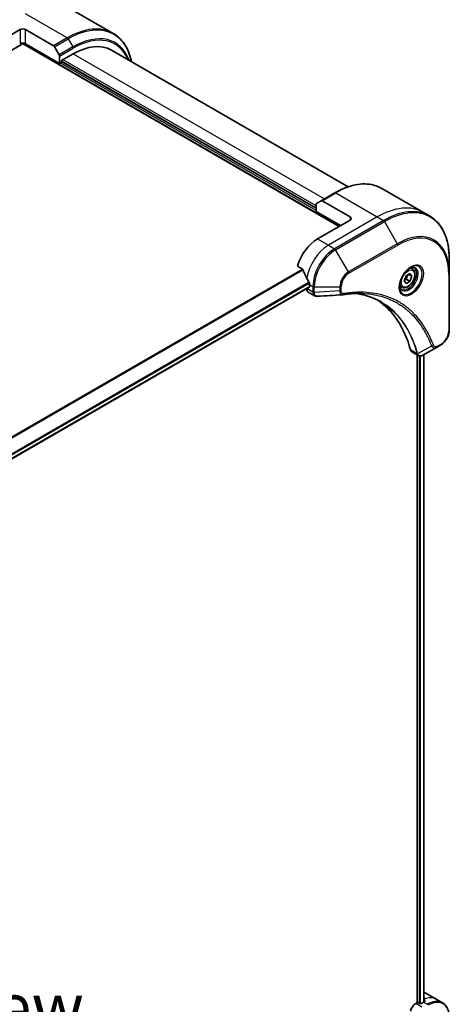
# Model space of a CAD drawing. Units: millimetres. Extents: x 0 to 9835, y 0 to 1826.
# Drawn here: x 471 to 582, y 881 to 1138 of the extents above; entities that cross this region are included whole.
import ezdxf

# ---------------------------------------------------------------- set-up
doc = ezdxf.new("R2010")
doc.units = ezdxf.units.MM
for name, color, linetype, lineweight in [('Symbol (ISO)', 7, 'Continuous', 18), ('Visible (ISO)', 7, 'Continuous', 35), ('Visible Narrow (ISO)', 7, 'Continuous', 25)]:
    doc.layers.add(name, color=color, linetype=linetype, lineweight=lineweight)
doc.styles.add('Note Text (TK)', font='MS PGothic.ttf')

msp = doc.modelspace()

# ---------------------------------------------------------------- linework, layer by layer
at = {"layer": 'Visible (ISO)'}
for p, q in [((494.891, 1134.0913), (484.0773, 1140.3346)), ((462.1778, 1130.1645), (470.6631, 1135.0634)), ((472.0773, 1135.0634), (479.3555, 1130.8614)), ((456.9338, 1123.0543), (471.0167, 1131.1851)), ((471.2667, 1131.449), (553.7482, 1083.8283)), ((480.9162, 1126.2861), (472.0773, 1131.3892)), ((479.6055, 1130.5975), (480.8126, 1128.5067)), ((481.4818, 1127.0209), (484.4517, 1128.7356)), ((494.4517, 1129.7262), (556.0794, 1094.1454)), ((480.9162, 1128.1582), (480.9162, 1126.2861)), ((480.9162, 1126.2861), (481.4818, 1126.6127)), ((481.4818, 1126.6127), (481.4818, 1127.0209)), ((547.7377, 1088.5231), (481.4818, 1126.776)), ((552.5839, 1092.5458), (549.0484, 1090.5046)), ((564.8339, 1093.7098), (575.6476, 1087.4665)), ((547.8413, 1089.8077), (549.0484, 1090.5046)), ((556.5766, 1086.2778), (549.2984, 1090.4798)), ((547.7377, 1087.7066), (547.7377, 1089.5788)), ((547.7377, 1087.7066), (554.1017, 1084.0324)), ((575.6476, 1087.4665), (577.269, 1086.5304)), ((556.5766, 1085.4613), (548.0913, 1080.5623)), ((582.386, 1071.4963), (582.386, 1075.3396)), ((542.8473, 1073.4522), (544.1847, 1072.68)), ((572.8008, 1072.7377), (572.2639, 1073.0476)), ((570.6173, 1069.6444), (571.1276, 1070.9596)), ((571.1276, 1068.9184), (570.6173, 1069.6444)), ((571.1276, 1070.9596), (572.1483, 1071.5489)), ((572.1483, 1069.5076), (571.1276, 1068.9184)), ((571.229, 1070.0383), (572.1483, 1069.5076)), ((572.6586, 1070.8229), (571.7747, 1071.3332)), ((572.1483, 1071.5489), (572.6586, 1070.8229)), ((572.6586, 1070.8229), (572.1483, 1069.5076)), ((582.386, 1056.7993), (582.386, 1071.4963)), ((307.9988, 930.6574), (545.9078, 1068.0142)), ((545.2629, 1067.6418), (545.2629, 1067.6238)), ((545.97, 1068.7231), (545.97, 1068.1515)), ((570.0508, 1067.9745), (569.5139, 1068.2845)), ((545.6771, 1066.7082), (547.3209, 1065.7592)), ((579.2156, 1052.3999), (575.538, 1050.2766)), ((579.2156, 1052.3999), (580.1611, 1052.9457)), ((572.6558, 1051.1321), (574.2996, 1050.183)), ((574.0421, 1050.3317), (574.0421, 881.6229)), ((575.763, 1050.4065), (575.763, 881.7991)), ((576.1329, 884.1828), (578.9614, 882.5499)), ((578.9614, 882.5499), (580.5827, 881.6138)), ((574.0421, 881.6229), (573.6558, 881.3998)), ((574.7492, 881.4596), (574.4664, 881.6229)), ((575.6685, 881.7454), (575.1735, 881.4596))]:
    msp.add_line(p, q, dxfattribs=at)
for centre, major_axis, ratio, start_param, end_param in [((471.3702, 1134.6552), (-1, 0), 0.57735027, 3.92699082, 5.49778714), ((471.3702, 1130.981), (1, 0), 0.57735027, 0.78539816, 2.35619449), ((471.0167, 1131.5933), (-0.25, -0.433), 0.57735027, 0.78539816, 1.81411083), ((484.4517, 1112.4057), (10, 17.3205), 0.57735027, 0, 0.78539816), ((479.3555, 1130.4531), (0.25, -0.433), 0.57735027, 1.57079633, 2.35619449), ((480.5626, 1128.3624), (0.25, -0.433), 0.57735027, 0.78539816, 1.57079633), ((549.2984, 1090.0716), (-0.25, 0.433), 0.57735027, 5.49778714, 6.28318531), ((548.0913, 1089.3747), (-0.25, 0.433), 0.57735027, 0, 0.78539816), ((555.8695, 1085.8695), (1, 0), 0.57735027, 5.49778714, 7.06858347), ((548.0913, 1074.0303), (-4, -6.9282), 0.57735027, 3.92699082, 5.11339037), ((552.0511, 1071.7441), (-6.9972, 10.3202), 0.5228786, 1.15795131, 1.36554168), ((552.0511, 1071.7441), (-6.9972, 10.3202), 0.5228786, 1.36554168, 1.45917851), ((546.6771, 1068.4403), (-1, -1.7321), 0.57735027, 5.49778714, 6.28318531), ((545.7578, 1068.274), (0.15, -0.2598), 0.57735027, 0, 0.78539816), ((551.6268, 1071.9891), (-4, -6.9282), 0.57735027, 5.45283607, 5.49778714), ((554.606, 1067.519), (-0.4003, -1.4838), 0.82744179, 0.27049221, 0.36261393), ((536.7776, 1020.1415), (26, 45.0333), 0.57735027, 5.7600423, 6.25033406), ((573.6558, 1052.8641), (-1, -1.7321), 0.57735027, 5.7600423, 6.28318531), ((574.0787, 1051.7346), (2.2606, -0.3826), 0.76640476, 5.52785131, 5.52857845), ((572.1329, 877.2546), (4, 6.9282), 0.57735027, 0, 0.08866069), ((576.0927, 874.9685), (-0.8423, 9.7103), 0.07779162, 5.61090462, 5.73915206), ((576.0927, 874.9685), (-0.8423, 9.7103), 0.07779162, 5.51726778, 5.61090462), ((573.6558, 879.7668), (-1, -1.7321), 0.57735027, 3.92699082, 5.23553198), ((574.2542, 881.5004), (0.3, 0), 0.57735027, 0.78539816, 2.35619449), ((574.9614, 881.5821), (0.3, 0), 0.57735027, 3.92699082, 5.49778714), ((575.6685, 875.2134), (-4, -6.9282), 0.57735027, 3.88203974, 3.92699082)]:
    msp.add_ellipse(centre, major_axis=major_axis, ratio=ratio, start_param=start_param, end_param=end_param, dxfattribs=at)
for points, knots in [([(499.6456, 1126.7275), (499.5194, 1127.3509), (499.3603, 1127.9494), (498.8896, 1129.3502), (498.5415, 1130.1208), (497.7127, 1131.5205), (497.2319, 1132.1497), (496.1483, 1133.2462), (495.5455, 1133.7134), (494.891, 1134.0913)], [3.347936568, 3.347936568, 3.347936568, 3.347936568, 3.455751919, 3.455751919, 3.612831552, 3.612831552, 3.769911184, 3.769911184, 3.926990817, 3.926990817, 3.926990817, 3.926990817]), ([(552.5839, 1092.5458), (553.4736, 1093.0595), (554.3656, 1093.4937), (556.1342, 1094.1913), (557.0108, 1094.4548), (558.7288, 1094.8021), (559.5701, 1094.8859), (561.1967, 1094.868), (561.982, 1094.7662), (563.4734, 1094.3761), (564.1794, 1094.0876), (564.8339, 1093.7098)], [3.141592654, 3.141592654, 3.141592654, 3.141592654, 3.298672286, 3.298672286, 3.455751919, 3.455751919, 3.612831552, 3.612831552, 3.769911184, 3.769911184, 3.926990817, 3.926990817, 3.926990817, 3.926990817]), ([(582.386, 1075.3396), (582.386, 1076.367), (582.316, 1077.3565), (582.0359, 1079.237), (581.8257, 1080.1279), (581.2676, 1081.7893), (580.9195, 1082.5598), (580.0907, 1083.9596), (579.6099, 1084.5888), (578.5263, 1085.6853), (577.9235, 1086.1525), (577.269, 1086.5304)], [1.570796327, 1.570796327, 1.570796327, 1.570796327, 1.727875959, 1.727875959, 1.884955592, 1.884955592, 2.042035225, 2.042035225, 2.199114858, 2.199114858, 2.35619449, 2.35619449, 2.35619449, 2.35619449]), ([(544.3008, 1072.5335), (544.29, 1072.5612), (544.2758, 1072.5882), (544.2373, 1072.641), (544.2112, 1072.6647), (544.1847, 1072.68)], [-0.0201836507, -0.0201836507, -0.0201836507, -0.0201836507, -0.0112759257, -0.0112759257, 0, 0, 0, 0]), ([(572.3829, 1073.154), (572.1064, 1072.9944), (571.8216, 1072.7815), (571.2676, 1072.2646), (570.9986, 1071.9597), (570.5075, 1071.2872), (570.2859, 1070.9193), (569.9163, 1070.1609), (569.7684, 1069.7707), (569.5612, 1069.0136), (569.5015, 1068.6467), (569.4827, 1068.2488), (569.4813, 1068.1879), (569.4813, 1068.1282)], [3.14159265, 3.14159265, 3.14159265, 3.14159265, 3.4403958, 3.4403958, 3.74272298, 3.74272298, 4.04794488, 4.04794488, 4.35345517, 4.35345517, 4.65653194, 4.65653194, 4.71238898, 4.71238898, 4.71238898, 4.71238898]), ([(572.8008, 1072.7377), (572.9492, 1072.652), (573.0768, 1072.5317), (573.2842, 1072.2327), (573.3597, 1072.0506), (573.4564, 1071.6294), (573.4696, 1071.3855), (573.4276, 1070.8688), (573.37, 1070.5952), (573.192, 1070.0521), (573.072, 1069.7827), (572.7824, 1069.2728), (572.6131, 1069.0322), (572.2396, 1068.6011), (572.0353, 1068.4108), (571.6069, 1068.1001), (571.3827, 1067.9801), (570.9362, 1067.8329), (570.7131, 1067.8034), (570.3405, 1067.8467), (570.1873, 1067.8957), (570.0508, 1067.9745)], [0.78539816, 0.78539816, 0.78539816, 0.78539816, 1.05119253, 1.05119253, 1.34081704, 1.34081704, 1.66891195, 1.66891195, 2.00762282, 2.00762282, 2.34375601, 2.34375601, 2.67831542, 2.67831542, 3.01423086, 3.01423086, 3.35288311, 3.35288311, 3.68248276, 3.68248276, 3.92699082, 3.92699082, 3.92699082, 3.92699082]), ([(572.1195, 1072.9876), (572.1572, 1073.0047), (572.1945, 1073.0206), (572.3434, 1073.0793), (572.4508, 1073.1112), (572.652, 1073.1518), (572.7456, 1073.1607), (572.9169, 1073.1588), (572.9945, 1073.1482), (573.1355, 1073.1113), (573.199, 1073.0851), (573.2579, 1073.0511)], [3.247221149, 3.247221149, 3.247221149, 3.247221149, 3.298672286, 3.298672286, 3.455751919, 3.455751919, 3.612831552, 3.612831552, 3.769911184, 3.769911184, 3.926990817, 3.926990817, 3.926990817, 3.926990817]), ([(545.9757, 1069.0199), (545.9769, 1069.0514), (545.973, 1069.0881), (545.9545, 1069.1628), (545.9398, 1069.2007), (545.9181, 1069.242), (545.9137, 1069.2499), (545.9091, 1069.2577)], [0.1356732242, 0.1356732242, 0.1356732242, 0.1356732242, 0.1469944231, 0.1469944231, 0.158315622, 0.158315622, 0.1609890322, 0.1609890322, 0.1609890322, 0.1609890322]), ([(570.0079, 1067.4219), (569.949, 1067.4559), (569.8946, 1067.4979), (569.7921, 1067.6015), (569.7442, 1067.6634), (569.6569, 1067.8108), (569.6177, 1067.8963), (569.5523, 1068.0908), (569.5262, 1068.1998), (569.5026, 1068.3582), (569.4977, 1068.3984), (569.4937, 1068.4395)], [0.785398163, 0.785398163, 0.785398163, 0.785398163, 0.942477796, 0.942477796, 1.099557429, 1.099557429, 1.256637061, 1.256637061, 1.413716694, 1.413716694, 1.465167832, 1.465167832, 1.465167832, 1.465167832]), ([(548.027, 1065.6054), (547.9792, 1065.6025), (547.9312, 1065.6017), (547.835, 1065.6053), (547.7868, 1065.6095), (547.6907, 1065.6235), (547.6428, 1065.6332), (547.5479, 1065.6587), (547.501, 1065.6745), (547.4091, 1065.7122), (547.3642, 1065.7341), (547.3209, 1065.7592)], [0.0140408951, 0.0140408951, 0.0140408951, 0.0140408951, 0.027014678, 0.027014678, 0.0399884609, 0.0399884609, 0.0529622438, 0.0529622438, 0.0659360267, 0.0659360267, 0.0789098096, 0.0789098096, 0.0789098096, 0.0789098096]), ([(559.7484, 1066.3681), (559.4221, 1066.3798), (559.0931, 1066.3845), (558.4298, 1066.3797), (558.0956, 1066.3702), (557.4223, 1066.3372), (557.0833, 1066.3136), (556.4005, 1066.2522), (556.0569, 1066.2145), (555.3653, 1066.1249), (555.0229, 1066.0739), (554.6673, 1066.0142)], [4.024932757, 4.024932757, 4.024932757, 4.024932757, 4.185188705, 4.185188705, 4.345444652, 4.345444652, 4.5057006, 4.5057006, 4.665956547, 4.665956547, 4.826212494, 4.826212494, 4.826212494, 4.826212494]), ([(558.1218, 1066.3688), (558.1472, 1066.3651), (558.1725, 1066.3613), (558.7668, 1066.272), (559.3253, 1066.1625), (560.4201, 1065.8957), (560.9562, 1065.7386), (562.0046, 1065.3771), (562.5169, 1065.1729), (563.5162, 1064.7179), (564.0034, 1064.4672), (564.4773, 1064.1936)], [1.55499619, 1.55499619, 1.55499619, 1.55499619, 1.56799787, 1.56799787, 1.86071038, 1.86071038, 2.15342288, 2.15342288, 2.44613539, 2.44613539, 2.73884789, 2.73884789, 2.73884789, 2.73884789]), ([(582.386, 1056.7993), (582.386, 1056.5152), (582.3474, 1056.2193), (582.2031, 1055.6231), (582.0972, 1055.323), (581.8284, 1054.7404), (581.6654, 1054.4581), (581.2953, 1053.934), (581.0883, 1053.6922), (580.6442, 1053.2691), (580.4072, 1053.0878), (580.1611, 1052.9457)], [4.71238898, 4.71238898, 4.71238898, 4.71238898, 5.02654825, 5.02654825, 5.34070751, 5.34070751, 5.65486678, 5.65486678, 5.96902604, 5.96902604, 6.28318531, 6.28318531, 6.28318531, 6.28318531]), ([(575.5235, 1050.2683), (575.4494, 1050.2263), (575.3736, 1050.1894), (575.2181, 1050.1274), (575.1385, 1050.1023), (574.9754, 1050.0668), (574.8917, 1050.0564), (574.7215, 1050.0545), (574.6348, 1050.0632), (574.4632, 1050.1046), (574.3784, 1050.1375), (574.2996, 1050.183)], [0, 0, 0, 0, 0.023575597, 0.023575597, 0.047151194, 0.047151194, 0.070726791, 0.070726791, 0.094302388, 0.094302388, 0.117877985, 0.117877985, 0.117877985, 0.117877985]), ([(575.9227, 881.8855), (575.9493, 881.8995), (575.9724, 881.9173), (576.003, 881.9564), (576.0105, 881.9778), (576.0105, 882.0027), (576.0101, 882.0076), (576.0093, 882.0125)], [0.1356732242, 0.1356732242, 0.1356732242, 0.1356732242, 0.1469944231, 0.1469944231, 0.158315622, 0.158315622, 0.1609890322, 0.1609890322, 0.1609890322, 0.1609890322]), ([(582.386, 877.7474), (582.386, 878.0908), (582.3626, 878.4232), (582.2678, 879.0595), (582.1964, 879.3633), (582.0043, 879.935), (581.8837, 880.2029), (581.5927, 880.6942), (581.4224, 880.9176), (581.0352, 881.3095), (580.8183, 881.4777), (580.5827, 881.6138)], [3.141592654, 3.141592654, 3.141592654, 3.141592654, 3.298672286, 3.298672286, 3.455751919, 3.455751919, 3.612831552, 3.612831552, 3.769911184, 3.769911184, 3.926990817, 3.926990817, 3.926990817, 3.926990817])]:
    msp.add_open_spline(points, degree=3, knots=knots, dxfattribs=at)
for points, weights in [([(570.683, 1069.8136), (570.9062, 1069.9355), (571.229, 1070.0383)], [1.07672477615, 1.07039454817, 1]), ([(571.229, 1070.0383), (571.332, 1070.7474), (571.6929, 1071.2859)], [1, 1.14666441016, 1.01523736138])]:
    msp.add_rational_spline(points, weights, degree=2, dxfattribs=at)
msp.add_open_spline([(554.5483, 1066.0006), (552.3744, 1065.8705), (550.2006, 1065.7386), (548.027, 1065.6054)], degree=3, dxfattribs=at)
at = {"layer": 'Visible Narrow (ISO)'}
for p, q in [((482.891, 1132.9026), (472.0773, 1139.1459)), ((470.6631, 1135.0634), (470.6631, 1131.3892)), ((472.0773, 1131.3892), (472.0773, 1135.0634)), ((471.3602, 1131.5583), (553.8896, 1083.9099)), ((482.891, 1132.9026), (479.3555, 1130.8614)), ((479.6055, 1130.5975), (483.141, 1132.6387)), ((483.141, 1132.6387), (484.3481, 1130.5479)), ((484.3481, 1130.5479), (480.8126, 1128.5067)), ((480.9162, 1128.1582), (484.4517, 1130.1995)), ((484.4517, 1128.7356), (549.8591, 1090.9726)), ((547.7377, 1087.9516), (481.1283, 1126.4086)), ((481.4818, 1126.9393), (547.7377, 1088.6864)), ((547.7377, 1089.1763), (481.8354, 1127.2251)), ((549.2984, 1090.4798), (552.8339, 1092.5211)), ((552.8339, 1092.5211), (563.6476, 1086.2778)), ((563.6476, 1086.2778), (550.9197, 1078.9293)), ((565.269, 1085.3417), (552.541, 1077.9932)), ((552.791, 1077.7293), (565.519, 1085.0778)), ((556.5766, 1086.2778), (556.5766, 1085.4613)), ((563.6476, 1086.2778), (565.269, 1085.3417)), ((565.519, 1085.0778), (568.8474, 1079.3128)), ((548.0913, 1080.5623), (550.9197, 1078.9293)), ((550.9197, 1078.9293), (552.541, 1077.9932)), ((556.1195, 1071.9643), (552.791, 1077.7293)), ((568.8474, 1079.3128), (556.1195, 1071.9643)), ((556.223, 1071.6159), (568.9509, 1078.9643)), ((544.1847, 1072.68), (304.9916, 934.5818)), ((305.1766, 934.475), (544.3008, 1072.5335)), ((582.2395, 1071.2922), (582.2395, 1056.5952)), ((545.9091, 1069.2577), (307.7842, 931.7763)), ((307.8503, 931.5382), (545.9757, 1069.0199)), ((545.97, 1068.1515), (307.9891, 930.7532)), ((546.8841, 1066.6877), (545.2629, 1067.6238)), ((545.97, 1068.7231), (546.8842, 1068.1953)), ((546.8842, 1068.1953), (546.8842, 1066.7003)), ((547.2377, 1066.6157), (547.2377, 1068.1107)), ((547.2377, 1068.1107), (553.8946, 1068.1107)), ((553.8946, 1067.019), (547.2377, 1066.6157)), ((553.8946, 1068.1107), (553.8946, 1067.019)), ((554.2482, 1067.1035), (554.2482, 1068.1953)), ((573.9914, 1050.6698), (572.2899, 1051.6522)), ((577.7618, 1052.6473), (574.123, 1050.6671)), ((580.2647, 1053.1746), (579.3192, 1052.6288)), ((574.5017, 1050.0966), (574.5017, 881.6025)), ((574.926, 881.4101), (574.926, 1050.0629)), ((575.6752, 1050.3558), (575.6752, 881.7492)), ((575.9042, 882.6066), (575.9042, 881.8758)), ((575.277, 880.4638), (573.6558, 881.3998)), ((575.6685, 881.7454), (576.5827, 881.2176)), ((576.0093, 882.0125), (576.0093, 881.9834))]:
    msp.add_line(p, q, dxfattribs=at)
for centre, major_axis, ratio, start_param, end_param in [((483.141, 1113.1624), (11.9268, 20.6578), 0.57735027, 5.70682089, 7.06858347), ((482.891, 1113.3067), (12, 20.7846), 0.57735027, 0, 0.78539816), ((484.3481, 1112.4654), (11.0732, 19.1794), 0.57735027, 5.8392755, 7.06858347), ((484.4517, 1112.4057), (10.8964, 18.8732), 0.57735027, 5.8747172, 7.06858347), ((482.891, 1132.4944), (0.25, -0.433), 0.57735027, 1.57079633, 2.35619449), ((484.0981, 1130.4036), (-0.25, 0.433), 0.57735027, 3.92699082, 4.71238898), ((552.8339, 1072.9251), (12, 20.7846), 0.57735027, 0, 0.78539816), ((552.8339, 1092.1128), (-0.25, 0.433), 0.57735027, 5.49778714, 6.28318531), ((565.519, 1065.6014), (11.9268, 20.6578), 0.57735027, 5.49778714, 7.06858347), ((563.6476, 1066.6819), (12, 20.7846), 0.57735027, 0, 0.78539816), ((565.269, 1065.7458), (12, 20.7846), 0.57735027, 0, 0.78539816), ((565.269, 1084.9335), (0.25, -0.433), 0.57735027, 1.57079633, 2.35619449), ((568.8474, 1063.6798), (9.5732, 16.5813), 0.57735027, 5.49778714, 7.06858347), ((568.9509, 1063.62), (9.3964, 16.2751), 0.57735027, 5.49778714, 7.06858347), ((550.9197, 1072.3973), (-4, -6.9282), 0.57735027, 3.92699082, 5.33033906), ((552.541, 1071.4613), (-4, -6.9282), 0.57735027, 3.92699082, 5.49778714), ((552.791, 1071.3169), (3.9268, 6.8014), 0.57735027, 0.78539816, 2.35619449), ((552.541, 1077.585), (0.25, -0.433), 0.57735027, 1.57079633, 2.35619449), ((568.5974, 1079.1684), (0.25, -0.433), 0.57735027, 0.78539816, 1.57079633), ((556.1195, 1069.3953), (-1.5732, -2.7249), 0.57735027, 3.92699082, 5.49778714), ((555.8695, 1071.82), (-0.25, 0.433), 0.57735027, 3.92699082, 4.71238898), ((572.3829, 1069.8035), (2.0518, 3.5538), 0.57735027, 2.35619449, 7.06858347), ((571.8829, 1070.0922), (-1.6982, -2.9414), 0.57735027, 5.59811367, 10.10984959), ((571.6329, 1070.2365), (1.625, 2.8146), 0.57735027, 3.14159265, 6.28318531), ((571.4258, 1070.3561), (1.375, 2.3816), 0.57735027, 0, 0.56017967), ((556.223, 1069.3355), (1.3964, 2.4187), 0.57735027, 0.78539816, 2.35619449), ((581.886, 1071.4963), (0.5, 0), 0.57735027, 5.49778714, 6.28318531), ((547.2377, 1068.3994), (-0.5, 0), 0.57735027, 0.78539816, 1.57079633), ((553.8946, 1068.3994), (-0.5, 0), 0.57735027, 1.57079633, 2.35619449), ((553.8946, 1067.3077), (-0.5, 0), 0.57735027, 1.57079633, 2.35619449), ((571.4258, 1070.3561), (-1.375, -2.3816), 0.57735027, 5.72300564, 6.28318531), ((547.2377, 1066.8919), (-0.5, 0.0041), 0.58272546, 0.79011911, 1.57603082), ((547.2377, 1066.9044), (0.5, 0), 0.57735027, 3.92699082, 4.71238898), ((554.5845, 1066.5073), (0.0828, -0.4931), 0.7371107, 0, 1.02431149), ((580.2647, 1055.455), (-1.3964, -2.4187), 0.57735027, 0.78539816, 2.35619449), ((581.886, 1056.7993), (0.5, 0), 0.57735027, 5.49778714, 6.28318531), ((577.9275, 1053.0302), (-0.4684, -0.1749), 0.7371107, 0.95417388, 2.11728116), ((578.9656, 1052.8329), (0.25, -0.433), 0.57735027, 0, 0.78539816), ((579.9111, 1053.3788), (0.25, -0.433), 0.57735027, 0, 0.78539816), ((574.3231, 1051.022), (0.4826, 0.1306), 0.70765843, 3.75530177, 4.10367434), ((574.3329, 1050.9728), (-0.4958, -0.0646), 0.7825254, 0.71441804, 1.11451017), ((574.9614, 875.6217), (4, 6.9282), 0.57735027, 0, 0.61795008), ((576.5827, 874.6856), (4, 6.9282), 0.57735027, 0, 0.78539816), ((576.8327, 874.5412), (3.9268, 6.8014), 0.57735027, 5.49778714, 7.06858347)]:
    msp.add_ellipse(centre, major_axis=major_axis, ratio=ratio, start_param=start_param, end_param=end_param, dxfattribs=at)
for centre, major_axis in [((572.4865, 1069.7437), (-2.2286, -3.86)), ((571.638, 1070.2336), (-1.225, -2.1218))]:
    msp.add_ellipse(centre, major_axis=major_axis, ratio=0.57735027, dxfattribs=at)
for points, knots in [([(553.8946, 1067.019), (553.8979, 1066.8143), (553.9286, 1066.6301), (554.0369, 1066.3354), (554.1095, 1066.2194), (554.2704, 1066.0718), (554.3511, 1066.0266), (554.4751, 1066.0013), (554.5112, 1065.9983), (554.5484, 1066.0006)], [-0.187504168, -0.187504168, -0.187504168, -0.187504168, -0.125670471, -0.125670471, -0.069816928, -0.069816928, -0.026852665, -0.026852665, -0.010060657, -0.010060657, -0.010060657, -0.010060657]), ([(554.938, 1066.3032), (554.8784, 1066.2931), (554.8211, 1066.2921), (554.6806, 1066.3099), (554.6025, 1066.3412), (554.4474, 1066.4524), (554.3778, 1066.544), (554.2758, 1066.783), (554.2482, 1066.9352), (554.2482, 1067.1035)], [0, 0, 0, 0, 0.026852665, 0.026852665, 0.069816928, 0.069816928, 0.125670471, 0.125670471, 0.187504168, 0.187504168, 0.187504168, 0.187504168]), ([(546.8841, 1066.6877), (546.8828, 1066.4758), (546.9204, 1066.2835), (547.0686, 1065.9654), (547.1801, 1065.8405), (547.3209, 1065.7592)], [-0.196787795, -0.196787795, -0.196787795, -0.196787795, -0.138164041, -0.138164041, -0.07890981, -0.07890981, -0.07890981, -0.07890981]), ([(546.8842, 1066.7003), (546.8842, 1066.6982), (546.8842, 1066.6961), (546.8842, 1066.6919), (546.8842, 1066.6898), (546.8841, 1066.6877)], [0, 0, 0, 0, 0.00076834265, 0.00076834265, 0.00153668531, 0.00153668531, 0.00153668531, 0.00153668531]), ([(547.2379, 1066.6005), (547.2379, 1066.603), (547.2379, 1066.6056), (547.2378, 1066.6106), (547.2378, 1066.6132), (547.2377, 1066.6157)], [-0.00153668531, -0.00153668531, -0.00153668531, -0.00153668531, -0.00076834265, -0.00076834265, 0, 0, 0, 0]), ([(548.027, 1065.6054), (547.9876, 1065.6029), (547.949, 1065.6039), (547.797, 1065.6204), (547.6926, 1065.6612), (547.4855, 1065.8088), (547.3928, 1065.9321), (547.2713, 1066.2328), (547.2398, 1066.4075), (547.2379, 1066.6005)], [0.014040895, 0.014040895, 0.014040895, 0.014040895, 0.029522231, 0.029522231, 0.076757801, 0.076757801, 0.138164041, 0.138164041, 0.196787795, 0.196787795, 0.196787795, 0.196787795]), ([(578.2811, 1052.826), (578.254, 1052.8987), (578.2267, 1052.9711), (578.1654, 1053.1316), (578.1313, 1053.2195), (578.0468, 1053.4343), (577.9959, 1053.5608), (577.8773, 1053.8501), (577.8089, 1054.0122), (577.6487, 1054.3822), (577.556, 1054.5891), (577.3379, 1055.0596), (577.211, 1055.3217), (576.9108, 1055.9155), (576.7352, 1056.2445), (576.3335, 1056.9569), (576.1046, 1057.3372), (575.55, 1058.2016), (575.2174, 1058.6776), (574.4183, 1059.7288), (573.9414, 1060.2907), (572.7894, 1061.506), (572.0976, 1062.1364), (570.5934, 1063.3139), (569.7762, 1063.8536), (567.7103, 1064.9893), (566.4226, 1065.5165), (563.3071, 1066.4022), (561.4329, 1066.6622), (558.7241, 1066.6838), (557.9625, 1066.6541), (556.6648, 1066.5446), (556.1345, 1066.4838), (555.4468, 1066.3845), (555.2935, 1066.3611), (555.0726, 1066.3256), (555.0053, 1066.3145), (554.938, 1066.3032)], [0, 0, 0, 0, 0.0344265, 0.0344265, 0.07650467, 0.07650467, 0.1377084, 0.1377084, 0.21727325, 0.21727325, 0.32070756, 0.32070756, 0.45517217, 0.45517217, 0.62997615, 0.62997615, 0.8417425, 0.8417425, 1.12477817, 1.12477817, 1.49272454, 1.49272454, 1.97105483, 1.97105483, 2.47873595, 2.47873595, 3.19579554, 3.19579554, 4.127973, 4.127973, 4.4843018, 4.4843018, 4.72660511, 4.72660511, 4.79590965, 4.79590965, 4.82621249, 4.82621249, 4.82621249, 4.82621249]), ([(574.123, 1050.6671), (574.0793, 1050.8277), (574.0355, 1050.9865), (573.8805, 1051.5277), (573.7645, 1051.9049), (573.4136, 1052.97), (573.1631, 1053.6431), (571.8698, 1056.7385), (570.5443, 1058.8713), (567.7227, 1061.9938), (566.3369, 1063.134), (563.5982, 1064.7612), (562.2952, 1065.3339), (560.0183, 1066.0236), (559.0872, 1066.2298), (558.1283, 1066.369)], [-5.47772979, -5.47772979, -5.47772979, -5.47772979, -5.40661912, -5.40661912, -5.23453446, -5.23453446, -4.91295092, -4.91295092, -3.70555522, -3.70555522, -2.7767893, -2.7767893, -2.03555087, -2.03555087, -1.55154, -1.55154, -1.55154, -1.55154]), ([(559.7484, 1066.3681), (561.4581, 1066.3068), (563.0986, 1066.0541), (565.9929, 1065.231), (567.2691, 1064.7082), (569.3173, 1063.5823), (570.1276, 1063.0472), (571.6196, 1061.8797), (572.3059, 1061.2548), (573.4491, 1060.0497), (573.9224, 1059.4925), (574.7159, 1058.4502), (575.0462, 1057.9782), (575.5972, 1057.121), (575.8246, 1056.744), (576.2238, 1056.0375), (576.3985, 1055.7113), (576.6969, 1055.1224), (576.8231, 1054.8625), (577.0401, 1054.3959), (577.1323, 1054.1907), (577.2917, 1053.8238), (577.3597, 1053.663), (577.4778, 1053.3762), (577.5284, 1053.2507), (577.6126, 1053.0376), (577.6465, 1052.9505), (577.7075, 1052.7913), (577.734, 1052.7201), (577.7618, 1052.6473)], [-4.02493276, -4.02493276, -4.02493276, -4.02493276, -3.19579554, -3.19579554, -2.47873595, -2.47873595, -1.97105483, -1.97105483, -1.49272454, -1.49272454, -1.12477817, -1.12477817, -0.8417425, -0.8417425, -0.62997615, -0.62997615, -0.45517217, -0.45517217, -0.32070756, -0.32070756, -0.21727325, -0.21727325, -0.1377084, -0.1377084, -0.07650467, -0.07650467, -0.0344265, -0.0344265, 0, 0, 0, 0]), ([(564.4773, 1064.1936), (564.5399, 1064.1574), (564.6023, 1064.1208), (566.1866, 1063.1795), (567.572, 1062.0401), (570.3943, 1058.9194), (571.7213, 1056.7877), (573.0181, 1053.6935), (573.2695, 1053.0207), (573.6217, 1051.9559), (573.7382, 1051.5788), (573.894, 1051.0378), (573.9385, 1050.8786), (573.9818, 1050.7185)], [2.73884789, 2.73884789, 2.73884789, 2.73884789, 2.7767893, 2.7767893, 3.70555522, 3.70555522, 4.91295092, 4.91295092, 5.23453446, 5.23453446, 5.40661912, 5.40661912, 5.47772979, 5.47772979, 5.47772979, 5.47772979]), ([(577.7618, 1052.6473), (577.8586, 1052.5039), (577.9656, 1052.4043), (578.2282, 1052.2416), (578.3898, 1052.2007), (578.6894, 1052.2031), (578.8242, 1052.2295), (579.0452, 1052.3105), (579.1306, 1052.3508), (579.2156, 1052.3999)], [-0.187502416, -0.187502416, -0.187502416, -0.187502416, -0.14010274, -0.14010274, -0.077834855, -0.077834855, -0.029936483, -0.029936483, 0, 0, 0, 0]), ([(579.3192, 1052.6288), (579.2486, 1052.588), (579.1781, 1052.5547), (578.9976, 1052.4889), (578.8896, 1052.4689), (578.6587, 1052.4728), (578.5411, 1052.512), (578.376, 1052.6464), (578.3184, 1052.726), (578.2811, 1052.826)], [0, 0, 0, 0, 0.029936483, 0.029936483, 0.077834855, 0.077834855, 0.14010274, 0.14010274, 0.187502416, 0.187502416, 0.187502416, 0.187502416]), ([(573.9818, 1050.7185), (573.9841, 1050.71), (573.986, 1050.7016), (573.9892, 1050.6854), (573.9904, 1050.6775), (573.9914, 1050.6698)], [0, 0, 0, 0, 0.003793092, 0.003793092, 0.007586184, 0.007586184, 0.007586184, 0.007586184]), ([(573.9914, 1050.6698), (574.0112, 1050.5515), (574.051, 1050.4472), (574.1596, 1050.287), (574.224, 1050.2269), (574.2997, 1050.1832)], [-0.1967877948, -0.1967877948, -0.1967877948, -0.1967877948, -0.1546615949, -0.1546615949, -0.1178779852, -0.1178779852, -0.1178779852, -0.1178779852]), ([(574.1598, 1050.5961), (574.1547, 1050.607), (574.1491, 1050.6183), (574.1369, 1050.6419), (574.1303, 1050.6542), (574.123, 1050.6671)], [-0.007586184, -0.007586184, -0.007586184, -0.007586184, -0.003793092, -0.003793092, 0, 0, 0, 0]), ([(575.5248, 1050.2691), (575.2751, 1050.1276), (575.027, 1050.0644), (574.6399, 1050.1071), (574.489, 1050.1769), (574.2853, 1050.377), (574.2166, 1050.4748), (574.1598, 1050.5961)], [0, 0, 0, 0, 0.087259675, 0.087259675, 0.154661595, 0.154661595, 0.196787795, 0.196787795, 0.196787795, 0.196787795]), ([(575.538, 1050.2766), (575.5358, 1050.2753), (575.5336, 1050.2741), (575.5292, 1050.2715), (575.527, 1050.2703), (575.5248, 1050.2691)], [-0.00153668531, -0.00153668531, -0.00153668531, -0.00153668531, -0.00076834266, -0.00076834266, -0.00000000001, -0.00000000001, -0.00000000001, -0.00000000001])]:
    msp.add_open_spline(points, degree=3, knots=knots, dxfattribs=at)

# ---------------------------------------------------------------- texts
at = {"layer": 'Symbol (ISO)', "color": 7, "insert": (462.0041, 880.4764), "char_height": 12.5, "attachment_point": 5, "line_spacing_factor": 1.5, "style": 'Note Text (TK)'}
msp.add_mtext('\\fＭＳ Ｐゴシック|b0|i0;E view', dxfattribs=at)

doc.saveas('drawing.dxf')
